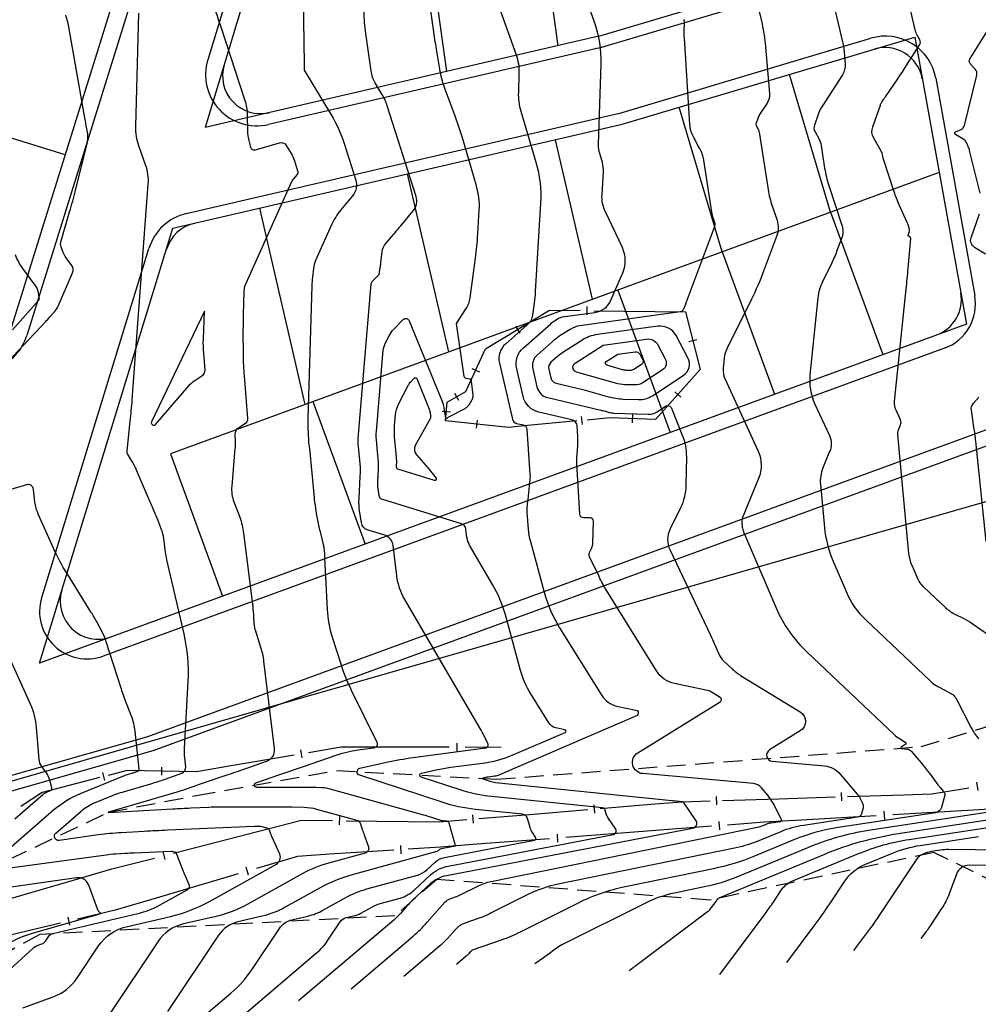
# Model space of a CAD drawing. Units: metres. Extents: x 155050 to 157250, y 888150 to 889750.
# Drawn here: x 156166 to 156292, y 888727 to 888857 of the extents above; entities that cross this region are included whole.
import ezdxf

# ---------------------------------------------------------------- set-up
doc = ezdxf.new("R2010")
doc.units = ezdxf.units.M
doc.header["$LTSCALE"] = 10
doc.header["$MEASUREMENT"] = 0
doc.linetypes.add('HIDDEN', pattern=[0.375, 0.25, -0.125])
doc.layers.get('0').update_dxf_attribs({"color": 1, "linetype": 'CONTINUOUS'})
for name, color, linetype in [('$$$$$2', 7, 'CONTINUOUS'), ('CHANEL', 5, 'CONTINUOUS'), ('CONT-HGH', 34, 'CONTINUOUS'), ('CONT-NML', 33, 'CONTINUOUS'), ('ECO-BB-STRS', 10, 'CONTINUOUS'), ('ECO-TB-STRS', 11, 'HIDDEN'), ('SIDWACK', 7, 'CONTINUOUS')]:
    doc.layers.add(name, color=color, linetype=linetype)

# ---------------------------------------------------------------- blocks, each defined once
blk = doc.blocks.new('ECBL45')
at = {"color": 0, "linetype": 'ByBlock'}
blk.add_lwpolyline([(-0.35938, 0), (0.35938, 0)], dxfattribs=at)

msp = doc.modelspace()

# ---------------------------------------------------------------- linework, layer by layer
at = {"layer": '$$$$$2', "color": 3}
for p, q in [((156228.41, 888914.59), (156236.88, 888853.73)), ((156211.77, 888913.28), (156190.39, 888842.95)), ((156217.51, 888884.07), (156222.21, 888850.32)), ((156242.29, 888854.98), (156281.8, 888866.77)), ((156179.98, 888865.09), (156163.45, 888812.01)), ((156242.29, 888854.98), (156190.39, 888842.95)), ((156245.36, 888843.37), (156283.94, 888854.88)), ((156283.94, 888854.88), (156290.73, 888817.03)), ((156272.84, 888831.78), (156267.42, 888849.95)), ((156171.96, 888839.34), (156143.32, 888848.26)), ((156258.54, 888826.54), (156252.86, 888845.61)), ((156186.16, 888829.65), (156245.36, 888843.37)), ((156241.45, 888820.29), (156236.57, 888841.33)), ((156287.14, 888837.02), (156185.83, 888799.92)), ((156222.52, 888813.36), (156217.08, 888836.82)), ((156203.6, 888806.43), (156197.6, 888832.3)), ((156272.84, 888831.78), (156279.72, 888813)), ((156168.56, 888772.3), (156186.16, 888829.65)), ((156258.54, 888826.54), (156265.42, 888807.76)), ((156244.8, 888821.51), (156251.67, 888802.73)), ((156290.73, 888817.03), (156168.56, 888772.3)), ((156315.17, 888808.94), (156183.51, 888760.74)), ((156204.61, 888806.8), (156211.48, 888788.02)), ((156185.83, 888799.92), (156192.7, 888781.14)), ((156183.51, 888760.74), (156153.57, 888752.22))]:
    msp.add_line(p, q, dxfattribs=at)
for centre, start, end in [((156280, 888848.49), 10.1775, 106.6071), ((156197.69, 888849.77), 163.0916, 283.0562), ((156190.1, 888825.43), 103.0562, 162.9329), ((156285.07, 888820.28), 290.109, 10.1775), ((156176.29, 888780.46), 162.9329, 290.109)]:
    msp.add_arc(centre, 5, start, end, dxfattribs=at)
at = {"layer": 'CHANEL'}
msp.add_lwpolyline([(156276.47, 889442.03), (156283.49, 889420.54), (156299.19, 889400.57), (156334.48, 889378.9), (156400.8, 889351.02), (156531.91, 889368), (156587.41, 889366.06), (156653.73, 889344.11), (156759.25, 889356.89), (156835.85, 889337.22), (156907.36, 889311.12), (156883.62, 889305.32), (156764.7, 889253.75), (156747.82, 889227.08), (156739.08, 889213.29), (156683.78, 889125.95), (156641.16, 889069.5), (156529.19, 888843.25), (156483.48, 888820.91), (156411.88, 888827.07), (156335.23, 888805.61), (156163.05, 888756.22), (156069.29, 888712.4), (155933.54, 888659.37)], dxfattribs=at)
at = {"layer": 'CONT-HGH'}
for points in [[(156188.85, 888724.6), (156193.79, 888728.79, 0.06989), (156196.63, 888731.99), (156200.19, 888737.33, -0.190601), (156201.84, 888738.47), (156203.94, 888738.96, 0.069434), (156205.93, 888739.73), (156208.94, 888741.4, -0.059798), (156211.71, 888742.53), (156218.39, 888744.37, 0.120376), (156219.63, 888745.06), (156220.7, 888746.05, -0.140348), (156221.96, 888746.69), (156233.8, 888748.96, 0.538115), (156233.96, 888749.35), (156233.53, 888749.98, -0.079997), (156233.22, 888750.66), (156232.89, 888751.82, 0.307805), (156232.22, 888752.39), (156226.02, 888753.03, -0.053556), (156221.64, 888753.96), (156210.77, 888757.52, -0.76265), (156210.81, 888758.46), (156214.31, 888759.24, -0.021882), (156217.83, 888759.87), (156227.37, 888761.13, 0.513489), (156227.68, 888761.71), (156227.18, 888762.72, 0.017675), (156226.65, 888763.71), (156216.72, 888780.7, -0.103263), (156215.67, 888783.83), (156215.19, 888787.84, 0.297413), (156214.08, 888789.17), (156211.87, 888789.85, -0.287684), (156211, 888790.86), (156210.76, 888792.41, -0.05251), (156210.68, 888793.98), (156210.85, 888796.98, 0.036467), (156210.83, 888798.61), (156210.62, 888800.88, 0), (156210.59, 888801.23), (156210.56, 888801.58, -0.04351), (156210.56, 888801.93), (156212.29, 888822.31, -0.098089), (156212.33, 888822.44), (156212.39, 888822.56, -0.072826), (156212.47, 888822.67), (156213.35, 888823.58, 0.616999), (156213.35, 888823.58), (156213.35, 888823.58, -0.42411), (156213.34, 888823.58), (156213.49, 888824.48, 0.011944), (156213.57, 888825.09), (156213.74, 888826.59, -0.150582), (156214.2, 888827.65), (156215.24, 888828.85, 0.003973), (156216.18, 888829.97), (156217.83, 888831.95, 0.255644), (156218.2, 888833.85), (156214.41, 888845.81, 0.058893), (156213.71, 888847.36), (156212.83, 888848.82, -0.101348), (156212.27, 888850.4), (156211.58, 888855.34, -0.031047), (156211.36, 888858.26)], [(156066.1, 888805.98, 0), (156066.25, 888805.44)], [(155810.52, 889313.77, 0), (155810.65, 889314.21)], [(156263.04, 888859.86), (156263.72, 888856.97, -0.035553), (156264.19, 888854.05), (156264.77, 888847.43, -0.166911), (156264.46, 888846.15), (156263.48, 888844.64, 0.059039), (156263.23, 888844.13), (156263.01, 888843.52, 0.216353), (156263.05, 888843.12), (156263.27, 888842.74, -0.09044), (156263.41, 888842.33), (156264.54, 888835.03, 0.041079), (156265.06, 888832.85), (156265.77, 888830.71, -0.170825), (156265.72, 888828.59), (156264, 888823.99, -0.025169), (156262.4, 888820.3), (156259.2, 888813.84, 0.089493), (156258.82, 888812.53), (156258.68, 888811.15, 0.133754), (156258.9, 888809.84), (156263.28, 888800.26, -0.207918), (156263.35, 888796.67), (156261.24, 888791.53, 0.121657), (156261.14, 888790.91), (156261.2, 888790.26, 0.077553), (156261.36, 888789.64), (156265.6, 888779.71, 0.102849), (156269.75, 888773.75), (156281.25, 888762.86, 0.051521), (156281.9, 888762.37), (156282.67, 888761.9, -0.557596), (156282.67, 888761.57), (156282.13, 888761.24, 0.720001), (156282.18, 888761.04), (156282.91, 888760.98, -0.197188), (156283.48, 888760.68), (156284.98, 888758.9, -0.016644), (156285.86, 888757.79), (156286.98, 888756.28, 0.013293), (156287.27, 888755.9), (156287.67, 888755.41, -0.052863), (156287.78, 888755.25), (156287.87, 888755.07, -0.189421), (156287.89, 888754.89), (156287.43, 888753.26, -0.294875), (156286.68, 888752.59), (156273.55, 888750.58, 0.060328), (156268.09, 888749.05), (156262.81, 888746.86, -0.047882), (156257.38, 888745.2), (156245.77, 888742.82, 0.06594), (156239.57, 888740.68), (156231.93, 888736.84, -0.032959), (156229.41, 888735.78), (156225.73, 888734.5, 0.130121), (156225.39, 888734.28), (156225.12, 888733.96, -0.036773), (156224.82, 888733.67), (156223.52, 888732.56)], [(156165, 888816.27), (156168.41, 888820.09, 0.233222), (156168.54, 888820.55), (156168.42, 888821.19, 0.030871), (156168.35, 888821.46), (156168.27, 888821.73, 0.082154), (156168.14, 888821.97), (156166.37, 888824.35, -0.073039), (156165.41, 888826.14)], [(156240.2, 888808.41), (156243.55, 888807.45, 0.060857), (156245.51, 888807.14), (156247.51, 888807.07, 0.154055), (156249.35, 888807.58), (156253.41, 888810.23, 0.38873), (156254.02, 888812.59), (156252.47, 888815.5, 0.314434), (156250.06, 888816.73), (156242.1, 888815.64, 0.108958), (156240.04, 888814.88), (156237.67, 888813.35, 0.037677), (156236.8, 888812.7), (156235.98, 888811.98, 0.276163), (156235.69, 888811.08), (156235.96, 888809.93, 0.285302), (156236.65, 888809.24), (156240.2, 888808.41)], [(156165.33, 888751.79), (156168.99, 888754.99, -0.082488), (156169.48, 888755.29), (156170.02, 888755.51, 0.382046), (156170.2, 888755.89), (156169.89, 888757, 0.08725), (156169.48, 888757.84), (156168.87, 888758.7, -0.136097), (156168.52, 888759.62), (156168.17, 888763.85, 0.084541), (156167.39, 888766.88), (156163.89, 888774.7, -0.076269)], [(156275.9, 888734.41), (156278, 888737.22, 0.013341), (156279.34, 888739.13), (156284.34, 888746.66, -0.148923), (156284.84, 888747.07), (156285.47, 888747.33, -0.060328), (156286.11, 888747.51), (156287.32, 888747.69, -0.0408), (156288.36, 888747.77), (156298.96, 888747.65, -0.057852)], [(156162.75, 888734.33, -0.083256), (156167.64, 888736.69), (156176.54, 888739.26, 0.57402), (156176.57, 888739.38), (156176.39, 888739.56, -0.111242), (156176.26, 888739.77), (156175.06, 888743.04, 0.35372), (156173.45, 888744), (156154.94, 888741.37, 0.034208)]]:
    msp.add_lwpolyline(points, format="xyb", dxfattribs=at)
at = {"layer": 'CONT-NML'}
for points in [[(155706.74, 888796.62, 0), (155706.7, 888795.97)], [(155941.61, 888786.1, 0), (155941.66, 888788.79)], [(156097.35, 888849.18, 0), (156097.68, 888848.21)], [(156084.45, 888866.01, 0), (156084.41, 888865.26)], [(155906.59, 888905.53, 0), (155906.58, 888904.9)], [(156195.79, 888726.19), (156205.09, 888734.09, 0.06989), (156206.59, 888735.78), (156208.21, 888738.21, -0.190601), (156208.99, 888738.75), (156209.98, 888738.98, 0.069434), (156210.93, 888739.34), (156212.35, 888740.13, -0.059798), (156213.66, 888740.67), (156216.11, 888741.34, 0.120376), (156217.95, 888742.36), (156220.12, 888744.38, -0.140348), (156222.43, 888745.55), (156244.21, 888749.73, 0.538115), (156244.51, 888750.44), (156243.48, 888751.96, -0.079997), (156243.26, 888752.43), (156243.12, 888752.94, 0.307805), (156242.78, 888753.22), (156228.16, 888754.72, -0.053556), (156224.02, 888755.6), (156218.88, 888757.28, -0.76265), (156218.9, 888757.8), (156220.83, 888758.23, -0.021882), (156222.77, 888758.58), (156227.31, 888759.18, 0.068848), (156230.86, 888760.16), (156237.85, 888763.16, 0.731357), (156237.81, 888763.53), (156236.61, 888763.79, -0.204166), (156235.69, 888764.43), (156233.32, 888768.26, -0.072655), (156231.97, 888771.35), (156229.97, 888778.68, 0.065872), (156228.29, 888782.68), (156225.26, 888787.87, -0.103263), (156224.91, 888788.9), (156224.78, 888789.99, 0.297413), (156224.19, 888790.7), (156213.83, 888793.87, -0.287684), (156213.34, 888794.44), (156213.2, 888795.32, -0.05251), (156213.16, 888796.21), (156213.26, 888797.9, 0.036467), (156213.24, 888798.83), (156213.16, 888799.75, 0), (156213.08, 888800.67), (156212.98, 888801.79, -0.04351), (156212.97, 888802.85), (156213.88, 888813.57, -0.098089), (156214.17, 888814.55), (156214.64, 888815.48, -0.072826), (156215.24, 888816.31), (156216.49, 888817.61, -0.54228), (156217.31, 888817.45), (156221.6, 888806.93, -0.057307), (156221.87, 888805.98), (156222.09, 888804.61, 0.540734), (156222.19, 888804.57), (156222.36, 888804.68, -0.020794), (156222.54, 888804.78), (156224.66, 888805.91, 0.13338), (156225.18, 888806.39), (156225.56, 888807, 0.16606), (156225.71, 888807.67), (156225.52, 888809.5, 0.333205), (156225.26, 888809.77), (156224.81, 888809.85, -0.321901), (156224.55, 888810.12), (156223.52, 888817.1, 0.166722), (156223.52, 888817.1), (156223.52, 888817.11, -0.361374), (156223.52, 888817.11), (156224.79, 888819.06, 0.112018), (156225.32, 888820.48), (156226.03, 888825.72, 0.018555), (156226.34, 888828.91), (156226.53, 888832.11, 0.087091), (156226.17, 888835.24), (156224.3, 888841.58, 0.016759), (156223.26, 888844.71), (156222, 888848.1, -0.047423), (156221.33, 888850.65), (156220.89, 888853.26, -0.006487), (156220.49, 888855.88), (156219.89, 888860.18, 0.063608)], [(156076.52, 888811.81, 0), (156076.68, 888811.2)], [(156228.89, 888859.51), (156231.38, 888852.54, -0.094102), (156231.76, 888850.09), (156231.68, 888847.57, 0.079988), (156232, 888845.1), (156233.99, 888838.36, -0.087091), (156234.61, 888832.96), (156233.91, 888821.33, -0.018555), (156233.76, 888819.77), (156233.55, 888818.21, -0.180728), (156232.85, 888816.91), (156229.99, 888814.39, 0.276163), (156229.18, 888811.88), (156230.9, 888804.49, 0.285302), (156231.45, 888803.93), (156232.34, 888803.72, -0.330013), (156232.82, 888803.16), (156233.21, 888797.25, -0.000729), (156233.21, 888797.15), (156233.22, 888797.06, -0.040234), (156233.22, 888796.96), (156232.91, 888793.87, 0), (156232.85, 888793.31), (156232.8, 888792.75, 0.044927), (156232.79, 888792.19), (156232.97, 888789.99, 0.04628), (156233.26, 888788.36), (156235.08, 888781.67, 0.072655), (156237.12, 888776.98), (156242.69, 888768.03, 0.204166), (156244.63, 888766.66), (156247.16, 888766.13, -0.731357), (156247.24, 888765.35), (156229.18, 888757.57, -0.068848), (156228.53, 888757.4), (156227.7, 888757.29, 0.021882), (156227.35, 888757.22), (156227, 888757.15, 0.76265), (156226.99, 888757.05), (156227.93, 888756.74, 0.053556), (156228.68, 888756.58), (156251.91, 888754.2, 0.003022), (156252.49, 888754.14), (156253.34, 888754.07, -0.197188), (156253.35, 888754.06), (156253.36, 888754.05, -0.054441), (156253.37, 888754.04), (156253.38, 888754.02, 0.027289), (156253.39, 888754), (156255.07, 888751.52, -0.538115), (156254.64, 888750.5), (156222.19, 888744.27, 0.140348), (156220.07, 888743.2), (156217.79, 888741.09, 0.025932), (156216.94, 888740.21), (156216.13, 888739.29, -0.036773), (156215.25, 888738.43), (156202.72, 888727.79)], [(156276.01, 889197.76, 0), (156276.03, 889197.37)], [(156189.88, 888918.76, 0), (156189.9, 888918.09)], [(156039.71, 889331.65, 0), (156039.92, 889332.06)], [(155865.73, 889189.5, 0), (155865.8, 889189.18)], [(155805.75, 889026.46, 0), (155806.08, 889027.05)], [(155888.41, 889387.78, 0), (155888.8, 889387.21)], [(155912.52, 888845.09, 0), (155912.58, 888845.33)], [(155933.86, 888728.26, 0), (155933.92, 888728.06)], [(155803.35, 889100.16, 0), (155803.38, 889100.35)], [(156186.62, 889032.47, 0), (156186.64, 889032.7)], [(156203.23, 888865.62), (156203.43, 888851.35, 0.000511), (156203.44, 888851.01), (156203.45, 888850.52, 0.057986), (156203.45, 888850.51), (156203.45, 888850.51, 0.423366), (156203.45, 888850.51), (156203.46, 888850.51, -0.33904), (156203.46, 888850.51), (156207, 888844.63, -0.058893), (156208.71, 888840.85), (156210.25, 888836.02, -0.255644), (156209.84, 888833.95), (156208.3, 888832.11, 0.068499), (156207.05, 888830.09), (156204.96, 888825.42, 0.07721), (156204.67, 888824.34), (156204.54, 888823.21, 0.020496), (156204.46, 888822.08), (156203.93, 888804.63, 0.017809), (156203.94, 888803.38), (156204.01, 888801.69, 0.026195), (156204.04, 888801.33), (156204.09, 888800.97, -0.012455), (156204.14, 888800.6), (156204.76, 888794.11, 0.011253), (156204.88, 888793.1), (156205.04, 888792.03, 0.020671), (156205.2, 888791.16), (156205.39, 888790.3, 0.003375), (156205.59, 888789.44), (156205.95, 888787.95, 0), (156205.98, 888787.82), (156206.01, 888787.7, -0.036523), (156206.03, 888787.58), (156206.11, 888786.77, -0.010261), (156206.15, 888786.19), (156206.49, 888779.39, 0.064345), (156207.15, 888775.75), (156208.27, 888772.21, 0.037815), (156209.66, 888768.76), (156213.04, 888761.91, -0.513489), (156212.61, 888761.12), (156210.87, 888760.89, 0.021882), (156209.78, 888760.69), (156208.69, 888760.45, 0.029368), (156207.62, 888760.15), (156203.33, 888758.64, -0.002465), (156200.19, 888757.57), (156197.05, 888756.5, 0.848116), (156197.14, 888755.97), (156204.22, 888755.96, -0.005283), (156204.98, 888755.95), (156205.75, 888755.93, -0.061913), (156206.51, 888755.82), (156219.18, 888752.31, -0.011629), (156220.12, 888752.03), (156221.3, 888751.64, 0.053556), (156221.75, 888751.55), (156222.21, 888751.5, -0.307805), (156222.5, 888751.26), (156223.29, 888748.46, 0.079997), (156223.34, 888748.35), (156223.41, 888748.25, -0.538115), (156223.38, 888748.19), (156221.49, 888747.83, 0.140348), (156221.29, 888747.73), (156221.12, 888747.57, -0.120376), (156220.92, 888747.46), (156209.77, 888744.4, 0.059798), (156205.54, 888742.67), (156200.94, 888740.12, -0.069434), (156197.9, 888738.94), (156194.69, 888738.19, 0.190601), (156192.17, 888736.45), (156185.46, 888726.37, -0.06989)], [(156093.22, 888861.05, 0), (156093.22, 888861.01)], [(156293.65, 888776), (156291.63, 888777.41, 0.034519), (156290.42, 888778.14), (156289.15, 888778.79, -0.071651), (156288, 888779.6), (156285.17, 888782.27, -0.102849), (156284.23, 888783.63), (156283.57, 888785.18, -0.077553), (156283.16, 888786.79), (156281.69, 888802.41, -0.121657), (156281.79, 888803.09), (156282.06, 888803.74, 0.207918), (156282.05, 888804.38), (156281.46, 888805.68, -0.133754), (156281.27, 888806.8), (156282.8, 888821.65, 0.00424), (156283.05, 888824.36), (156283.39, 888828.32, 0.281967), (156283.31, 888828.48), (156283.13, 888828.6, -0.349441), (156283.07, 888828.76), (156283.21, 888829.15, 0.144397), (156283.22, 888829.49), (156283.09, 888830, 0.046249), (156282.94, 888830.44), (156281.88, 888832.76, -0.027424), (156281.21, 888834.48), (156279.81, 888838.75, -0.041079), (156279.73, 888839.08), (156279.67, 888839.42, 0.09044), (156279.56, 888839.74), (156278.5, 888841.61, -0.216353), (156278.38, 888843.02), (156279.39, 888845.91, -0.059039), (156279.58, 888846.29), (156279.81, 888846.65, -0.007708), (156280.05, 888847), (156281.68, 888849.36, 0.009949), (156282.81, 888851.07), (156284.58, 888853.87, 0.272993), (156284.6, 888854.5), (156284.25, 888855.14, -0.06817), (156284, 888855.82), (156281.25, 888867.58, -0.049594)], [(156271.9, 888864.93), (156274.36, 888854.43, -0.035553), (156274.61, 888852.89), (156274.74, 888851.33, -0.166911), (156274.39, 888849.89), (156271.75, 888845.8, 0.059039), (156271.18, 888844.64), (156270.7, 888843.27, 0.216353), (156270.78, 888842.37), (156271.27, 888841.5, -0.09044), (156271.59, 888840.58), (156272.05, 888837.58, 0.041079), (156272.6, 888835.3), (156274.32, 888830.08, -0.170825), (156274.28, 888828.32), (156273.63, 888826.58, -0.025169), (156272.89, 888824.88), (156271.78, 888822.64, 0.089493), (156271.16, 888820.48), (156270.11, 888810.27, 0.133754), (156270.72, 888806.57), (156272.67, 888802.32, -0.207918), (156272.71, 888800.2), (156271.83, 888798.07, 0.121657), (156271.49, 888795.85), (156272.02, 888790.21, 0.077553), (156273.13, 888785.85), (156274.91, 888781.67, 0.102849), (156277.46, 888778.01), (156285.95, 888769.98, 0.071651), (156287.15, 888769.13), (156288.48, 888768.46, -0.158005), (156289.48, 888767.46), (156291.37, 888763.76, 0.040713), (156291.82, 888763.03), (156292.33, 888762.33, 0.013293)], [(156209.65, 888729.38), (156217.81, 888736.3, 0.036773), (156219.67, 888738.14), (156222.01, 888740.8, -0.130121), (156222.64, 888741.23), (156223.39, 888741.49, 0.032959), (156224.11, 888741.79), (156226.32, 888742.9, -0.06594), (156228.1, 888743.52), (156263.41, 888750.74, 0.047882), (156263.94, 888750.9), (156264.45, 888751.11, -0.060328), (156264.98, 888751.26), (156266.24, 888751.45, 0.294875), (156266.32, 888751.53), (156266.36, 888751.66, 0.191263), (156266.34, 888751.79), (156265.26, 888753.85, 0.054441), (156264.55, 888754.9), (156263.73, 888755.87, 0.197188), (156262.68, 888756.42), (156248.07, 888757.74, -0.720001), (156247.42, 888760.48), (156258.29, 888767.22, 0.557596), (156258.29, 888767.79), (156257.37, 888768.36, 0.085825), (156256.39, 888768.75), (156252.27, 888769.62, -0.204166), (156249.88, 888771.3), (156243.33, 888781.84, -0.028032), (156242.31, 888783.72), (156241.07, 888786.32, -0.228277), (156241.07, 888786.92), (156241.36, 888787.51, 0.109364), (156241.51, 888788.14), (156241.57, 888791.02, 0.412902), (156241.13, 888791.47), (156240.25, 888791.49, -0.3913), (156239.79, 888791.94), (156239.41, 888798.63, -0.033534), (156239.42, 888799.82), (156239.52, 888801.01, 0.035737), (156239.52, 888802.21), (156239.43, 888803.59, 0.330013), (156238.75, 888804.4), (156234.37, 888805.42, -0.285302), (156232.31, 888807.49), (156231.46, 888811.14, -0.276163), (156232.35, 888813.91), (156235.94, 888817.07, -0.037677), (156236.43, 888817.43), (156236.95, 888817.76, -0.108958), (156237.51, 888817.97), (156241.75, 888818.56, 0.261868), (156243.88, 888820.17), (156245.45, 888823.78, 0.216604), (156245.39, 888827.1), (156243.15, 888831.82, -0.126557), (156242.71, 888834.11), (156242.89, 888837.11, 0.087091), (156242.75, 888838.32), (156242.4, 888839.5, -0.079988), (156242.25, 888840.7), (156242.58, 888851.34, 0.094102), (156241.72, 888856.84), (156239.24, 888863.76, 0.013997)], [(156191.13, 888860.07, -0.007091), (156192.46, 888856.2), (156195.65, 888846.49, -0.075391), (156195.95, 888844.68), (156195.99, 888842.43, 0.057986), (156196.13, 888841.39), (156196.39, 888840.37, 0.423366), (156197.03, 888840), (156200.22, 888840.92, -0.33904), (156201.1, 888840.58), (156201.73, 888839.53, -0.058893), (156202.18, 888838.53), (156202.59, 888837.25, -0.255644), (156202.48, 888836.71), (156202.07, 888836.22, 0.068499), (156201.74, 888835.69), (156195.61, 888821.97, 0.07721), (156195.55, 888821.77), (156195.53, 888821.56, 0.020496), (156195.51, 888821.35), (156195.42, 888818.25, 0.008684), (156195.39, 888816.11), (156195.41, 888812.98, 0.019217), (156195.53, 888810.18), (156195.98, 888804.58, -0.278239), (156195.6, 888803.81), (156194.72, 888803.25, 0.263493), (156194.33, 888802.52), (156194.36, 888801.57, -0.027921), (156194.33, 888800.62), (156193.91, 888795.67, 0.111414), (156194.2, 888793.57), (156194.96, 888791.55, -0.058747), (156195.47, 888789.46), (156196.64, 888780.09, -0.007194), (156196.7, 888779.54), (156196.75, 888778.99, -0.011261), (156196.79, 888778.44), (156196.84, 888777.49, 0.064345), (156196.98, 888776.69), (156197.71, 888774.4, -0.046776), (156198.11, 888772.57), (156199.5, 888761.04, -0.352167), (156198.43, 888759.32), (156195.97, 888758.47, -0.002465), (156193.52, 888757.62), (156189.73, 888756.34, 0.003855), (156188.8, 888756.02), (156187.88, 888755.69, -0.014101), (156186.96, 888755.39), (156177.68, 888752.66, 0.025521), (156177.67, 888752.66), (156177.65, 888752.65, 0.082488), (156177.64, 888752.64), (156177.62, 888752.62, 0.744936), (156177.62, 888752.62), (156177.65, 888752.62, -0.019899), (156177.68, 888752.62), (156186.13, 888753.1, -0.003107), (156188.5, 888753.22), (156190.88, 888753.33, -0.011421), (156193.25, 888753.38), (156200.1, 888753.37, -0.005283), (156201.77, 888753.35), (156203.45, 888753.31, -0.061913), (156205.09, 888753.07), (156210.39, 888751.61, -0.255456), (156210.88, 888751.13), (156211.11, 888750.39, 0.010819), (156211.36, 888749.65), (156211.92, 888748.09, -0.436587), (156211.49, 888747.27), (156206.66, 888745.94, 0.059798), (156203.18, 888744.52), (156195.95, 888740.5, -0.069434), (156191.86, 888738.92), (156187.54, 888737.92, 0.190601), (156184.16, 888735.57), (156177.8, 888726.02, -0.159039)], [(156161.45, 888808.96), (156169.34, 888817.32, 0.00679), (156169.95, 888817.97), (156170.54, 888818.64, 0.080128), (156171.02, 888819.39), (156172.94, 888823.8, 0.268164), (156172.83, 888824.76), (156172.08, 888825.77, -0.073039), (156171.7, 888826.47), (156171.43, 888827.22, -0.15995), (156171.41, 888827.98), (156172.54, 888831.81, 0.011549), (156173.31, 888834.64), (156174.88, 888841.02, 0.058242), (156174.93, 888841.45), (156174.94, 888841.88, 0.048596), (156174.9, 888842.31), (156174.73, 888843.22, -0.002941), (156174.59, 888843.97), (156172.49, 888855.97, 0.038039), (156172.02, 888857.78)], [(156166.38, 888726.86), (156170.39, 888728.33, 0.159039), (156173.58, 888730.85), (156176.36, 888735.02, -0.190601), (156180.01, 888737.55), (156185.82, 888738.91, 0.069434), (156190.96, 888740.89), (156199.79, 888745.8, 0.387047), (156200.23, 888747.11), (156199.2, 888749.47, -0.01118), (156199.03, 888749.88), (156198.87, 888750.28, 0.243327), (156198.58, 888750.54), (156197.75, 888750.75, 0.056301), (156197.56, 888750.78), (156197.34, 888750.78, 0.005283), (156197.2, 888750.78), (156197.06, 888750.78, 0.011421), (156196.92, 888750.78), (156185.42, 888750.27, 0.003107), (156182.38, 888750.12), (156179.34, 888749.95, 0.019899), (156176.32, 888749.65), (156171.14, 888748.94, -0.744936), (156170.71, 888749.89), (156174.04, 888752.8, -0.082488), (156175.81, 888753.89), (156177.77, 888754.69, -0.025521), (156179.77, 888755.39), (156183.25, 888756.41, 0.014101), (156185.12, 888757.02), (156187.34, 888757.81, 0.347349), (156187.85, 888758.62), (156187.72, 888759.82, -0.040609), (156187.68, 888761.03), (156188.16, 888769.93, 0.070209), (156187.62, 888776.19), (156185.37, 888785.94, -0.02567), (156185.13, 888787.3), (156184.95, 888788.76, 0.058747), (156184.67, 888789.89), (156184.2, 888791.14, 0.016506), (156183.88, 888791.92), (156183.54, 888792.68, -0.005329), (156183.2, 888793.45), (156181.37, 888797.75, 0.022506), (156181.12, 888798.26), (156180.85, 888798.76, 0.015813), (156180.56, 888799.26), (156180.24, 888799.78, -0.167432), (156180.11, 888800.33), (156180.53, 888804.24, 0.008156), (156180.79, 888807.04), (156182.9, 888835.46, 0.105408), (156182.55, 888838.02), (156181.66, 888840.51, -0.093866), (156181.25, 888843.07), (156181.68, 888858.02, 0.074984)], [(156253.47, 888857.2, -0.094102), (156253.54, 888856.77), (156253.5, 888855.66, 0.023754), (156253.52, 888854.77), (156254.24, 888843.35, 0.109793), (156254.71, 888841.74), (156255.53, 888840.24, -0.086954), (156256.07, 888838.64), (156257.14, 888831.77, 0.041079), (156257.3, 888831.09), (156257.52, 888830.43, -0.170825), (156257.5, 888829.77), (156253.81, 888819.92, -0.012708), (156253.61, 888819.41), (156253.39, 888818.91, -0.261868), (156253.01, 888818.62), (156239.8, 888816.81, 0.108958), (156238.49, 888816.32), (156237.29, 888815.55, 0.037677), (156236.15, 888814.69), (156234.16, 888812.94, 0.276163), (156233.58, 888811.11), (156234.13, 888808.75, 0.285302), (156235.55, 888807.32), (156242.56, 888805.68, -0.011792), (156243.11, 888805.53), (156243.66, 888805.38, 0.060857), (156244.22, 888805.29), (156248.77, 888805.13, 0.154055), (156249.97, 888805.47), (156251.07, 888806.18, -0.472014), (156251.87, 888805.93), (156253.29, 888802.39, -0.100728), (156253.82, 888799.52), (156253.75, 888795.74, -0.109364), (156253.05, 888792.8), (156251.68, 888790.01, 0.228277), (156251.67, 888787.21), (156257, 888776.01, -0.010156), (156257.53, 888774.82), (156258.05, 888773.62, 0.102849), (156258.78, 888772.57), (156259.84, 888771.56, 0.051521), (156260.96, 888770.7), (156268.82, 888765.87, -0.557596), (156268.82, 888763.37), (156264.78, 888760.86, 0.720001), (156265.13, 888759.39), (156272.02, 888758.77, -0.197188), (156274.11, 888757.68), (156276.34, 888755.04, -0.054441), (156276.72, 888754.47), (156277.04, 888753.86, -0.191263), (156277.11, 888753.23), (156276.89, 888752.44, -0.294875), (156276.41, 888752.01), (156269.26, 888750.92, 0.060328), (156266.27, 888750.08), (156263.38, 888748.88, -0.047882), (156260.4, 888747.97), (156236.93, 888743.17, 0.06594), (156232.94, 888741.79), (156228.02, 888739.32, -0.032959), (156226.4, 888738.63), (156224.62, 888738.02, 0.130121), (156223.4, 888737.19), (156222.4, 888736.05, -0.036773), (156221.31, 888734.99), (156216.59, 888730.97)], [(156292.55, 888834.27), (156291.16, 888839.91, 0.046249), (156290.97, 888840.44), (156290.74, 888840.95, 0.150588), (156290.39, 888841.35), (156289.29, 888842.01, -0.607224), (156289.31, 888842.37), (156290.02, 888842.68, 0.233601), (156290.47, 888843.21), (156292.09, 888849.85, 0.248691), (156291.89, 888850.63), (156291.27, 888851.31, -0.337014), (156291.21, 888852.04), (156294.1, 888856.61, 0.272993)], [(156293.27, 888826.23), (156291.8, 888827.14, -0.349441), (156291.35, 888828.41), (156292.44, 888831.58, 0.144397)], [(156190.3, 888818.72), (156183.33, 888804.13, 0.876432), (156183.86, 888803.78), (156188.25, 888808.89, -0.074062), (156189.06, 888809.6), (156189.97, 888810.18, 0.278239), (156190.39, 888811.01), (156190.21, 888813.2, -0.029195), (156190.17, 888815.02), (156190.3, 888818.72)], [(156242.88, 888814.26), (156248.57, 888815.05, -0.314434), (156250.08, 888814.27), (156251.05, 888812.45, -0.38873), (156250.67, 888810.97), (156248.12, 888809.31, -0.154055), (156246.97, 888808.99), (156245.72, 888809.03, -0.060857), (156244.49, 888809.23), (156239.35, 888810.69, -0.645539), (156239.18, 888811.89), (156242.88, 888814.26)], [(156244.77, 888813.04), (156247.07, 888813.36, -0.314434), (156247.69, 888813.05), (156248.08, 888812.31, -0.38873), (156247.93, 888811.71), (156246.89, 888811.04, -0.154055), (156246.43, 888810.91), (156245.92, 888810.92, -0.060857), (156245.42, 888811), (156243.35, 888811.6, -0.645539), (156243.27, 888812.08), (156244.77, 888813.04)], [(156219.79, 888798.04), (156220.83, 888796.69, -0.731245), (156220.63, 888796.41), (156215.79, 888797.89, -0.287684), (156215.68, 888798.03), (156215.64, 888798.23, -0.05251), (156215.63, 888798.43), (156215.66, 888798.83, 0.036467), (156215.65, 888799.04), (156215.63, 888799.25, 0), (156215.62, 888799.47), (156215.37, 888802.16, -0.04351), (156215.37, 888803.62), (156215.5, 888805.07, -0.098089), (156215.89, 888806.45), (156217.2, 888808.99, -0.072826), (156217.54, 888809.47), (156217.96, 888809.9, -0.54228), (156218.28, 888809.84), (156219.93, 888805.79, -0.057307), (156220.04, 888805.37), (156220.11, 888804.94, -0.166649), (156220.04, 888804.54), (156218.1, 888801.01, 0.31865), (156218.25, 888799.76), (156219.79, 888798.04)], [(156293.32, 888788.36), (156291.96, 888801.59, 0.012306), (156291.73, 888803.43), (156291.39, 888805.65, -0.220084), (156291.66, 888806.58), (156292.36, 888807.38, 0.183333)], [(156163.79, 888747.16), (156170.43, 888752.95, -0.082488), (156173.98, 888755.13), (156179.56, 888757.41, -0.025521), (156180.12, 888757.61), (156180.76, 888757.8, 0.014101), (156181.15, 888757.92), (156181.54, 888758.06, 0.347349), (156181.71, 888758.33), (156181.16, 888763.35, 0.064516), (156180.69, 888765.32), (156179.95, 888767.23, -0.014388), (156179.28, 888769.16), (156177.37, 888775.13, 0.046193), (156176.81, 888776.46), (156176.12, 888777.74, 0.015813), (156175.4, 888778.99), (156172.2, 888784.12, -0.033883), (156170.41, 888787.49), (156168.41, 888791.97, -0.076269), (156167.97, 888793.56), (156167.77, 888795.23, 0.463355), (156166.87, 888795.83), (156164.78, 888795.22, -0.39641)], [(156246.28, 888731.79), (156246.8, 888732.16, 0.005736), (156247.15, 888732.42), (156256.63, 888739.55, 0.071582), (156257.14, 888740.07), (156257.73, 888740.86, 0.013341), (156257.85, 888741.04), (156257.97, 888741.22, -0.148923), (156258.13, 888741.35), (156272.07, 888747.13, -0.060328), (156281.75, 888749.84), (156307.52, 888753.79, -0.0408)], [(156297.47, 888753.25), (156277.83, 888750.24, 0.060328), (156269.91, 888748.02), (156260.36, 888744.06, -0.047882), (156256.37, 888742.84), (156252.26, 888741.99, 0.06594), (156248.33, 888740.63), (156237.43, 888735.16, 0.045066), (156236.57, 888734.63), (156235.72, 888733.99, -0.005736), (156234.98, 888733.45), (156233.86, 888732.64)], [(156258.24, 888731.25), (156264.19, 888739.25, 0.013341), (156265.29, 888740.81), (156266.34, 888742.39, -0.148923), (156267.74, 888743.55), (156276.53, 888747.2, -0.060328), (156283.21, 888749.06), (156299.93, 888751.62, -0.0408)], [(156267.07, 888732.83), (156270.66, 888737.65, 0.013341), (156272.72, 888740.58), (156274.7, 888743.57, -0.148923), (156277.35, 888745.75), (156281, 888747.26, -0.060328), (156284.66, 888748.28), (156292.33, 888749.46, -0.0408)], [(156154.91, 888723.04), (156167.74, 888734.74, -0.097147), (156168.28, 888735.07), (156168.89, 888735.29, 0.159039), (156169.37, 888735.67), (156169.78, 888736.3, -0.190601), (156170.33, 888736.68), (156181.52, 888739.3, 0.069434), (156184.4, 888740.41), (156188.11, 888742.47, 0.387047), (156188.31, 888743.06), (156187.97, 888743.83, -0.01118), (156187.65, 888744.6), (156186.64, 888747.23, 0.243327), (156186.46, 888747.39), (156186.2, 888747.45, 0.073075), (156185.94, 888747.48), (156181.1, 888747.26, 0.003107), (156179.85, 888747.2), (156178.61, 888747.13, 0.019899), (156177.37, 888747.01), (156164.66, 888745.27, -0.744936)], [(156330.56, 888743.84), (156295.49, 888738.53, -0.142901), (156294.75, 888738.63), (156294.04, 888738.94, -0.566047), (156293.99, 888739.34), (156300.39, 888744.35, 0.625406), (156300.24, 888745.02), (156298.72, 888745.4, 0.057852), (156297.17, 888745.59), (156291.13, 888745.66, 0.317172), (156289.41, 888744.47), (156288.45, 888741.88, -0.058333), (156287.47, 888739.95), (156285.88, 888737.55, -0.013341), (156285.43, 888736.92), (156284.74, 888735.98)]]:
    msp.add_lwpolyline(points, format="xyb", dxfattribs=at)
at = {"layer": 'ECO-BB-STRS'}
for p, q in [((156227.37, 888813.76), (156235.79, 888818.84)), ((156235.79, 888818.84), (156239.82, 888818.8)), ((156241.61, 888818.78), (156249.68, 888818.69)), ((156249.68, 888818.69), (156253.71, 888818.65)), ((156253.71, 888818.65), (156255.65, 888811.02)), ((156224.75, 888808.15), (156227.37, 888813.76)), ((156255.65, 888811.02), (156249.74, 888804.44)), ((156222.29, 888806.73), (156224.75, 888808.15)), ((156222.08, 888804.28), (156222.29, 888806.73)), ((156230.39, 888803.39), (156222.08, 888804.28)), ((156239.4, 888804.25), (156233.39, 888803.68)), ((156243.74, 888804.66), (156240.74, 888804.37)), ((156249.74, 888804.44), (156243.74, 888804.66)), ((156233.39, 888803.68), (156230.39, 888803.39)), ((156202.13, 888760.18), (156193.55, 888758.72)), ((156208.33, 888761.23), (156204.04, 888760.5)), ((156213.07, 888761.22), (156208.33, 888761.23)), ((156222.56, 888761.21), (156213.07, 888761.22)), ((156229.41, 888761.2), (156224.67, 888761.21)), ((156180.12, 888758.16), (156177.6, 888757.51)), ((156189.26, 888757.99), (156180.12, 888758.16)), ((156193.55, 888758.72), (156189.26, 888757.99)), ((156176.48, 888757.22), (156171.45, 888755.91)), ((156168.93, 888755.26), (156166.1, 888753.41)), ((156171.45, 888755.91), (156168.93, 888755.26)), ((156275.07, 888754.73), (156282.48, 888754.96)), ((156282.48, 888754.96), (156286.19, 888755.08)), ((156286.19, 888755.08), (156291.07, 888755.89)), ((156242.46, 888753.14), (156249.65, 888753.74)), ((156249.65, 888753.74), (156253.25, 888754.04)), ((156253.25, 888754.04), (156256.96, 888754.16)), ((156258.6, 888754.21), (156266.01, 888754.44)), ((156266.01, 888754.44), (156273.43, 888754.68)), ((156226.47, 888751.81), (156233.66, 888752.41)), ((156233.66, 888752.41), (156240.86, 888753.01)), ((156290.87, 888752.89), (156281.02, 888752.32)), ((156300.72, 888753.47), (156290.87, 888752.89)), ((156197.47, 888750.15), (156203.09, 888751.59)), ((156203.09, 888751.59), (156207.18, 888751.54)), ((156209, 888751.52), (156217.18, 888751.43)), ((156217.18, 888751.43), (156221.27, 888751.38)), ((156221.27, 888751.38), (156224.87, 888751.68)), ((156264.06, 888751.33), (156259.26, 888750.96)), ((156268.98, 888751.62), (156264.06, 888751.33)), ((156278.83, 888752.19), (156268.98, 888751.62)), ((156186.22, 888747.26), (156197.47, 888750.15)), ((156247.53, 888750.06), (156237.93, 888749.32)), ((156257.13, 888750.8), (156247.53, 888750.06)), ((156226.2, 888748.42), (156221.4, 888748.05)), ((156235.8, 888749.16), (156226.2, 888748.42)), ((156206.8, 888747.1), (156202.56, 888746.83)), ((156215.28, 888747.65), (156206.8, 888747.1)), ((156221.4, 888748.05), (156217.16, 888747.78)), ((156178.1, 888745.17), (156183.72, 888746.61)), ((156202.56, 888746.83), (156197.16, 888745.23)), ((156173.19, 888743.74), (156178.1, 888745.17)), ((156194.75, 888744.53), (156183.94, 888741.34)), ((156163.36, 888740.89), (156173.19, 888743.74)), ((156183.94, 888741.34), (156178.54, 888739.74)), ((156178.54, 888739.74), (156173.57, 888738.56)), ((156171.35, 888738.03), (156161.4, 888735.67))]:
    msp.add_line(p, q, dxfattribs=at)
at = {"layer": 'ECO-TB-STRS'}
for points in [[(156284.77, 888761.3), (156294.79, 888764.36), (156314.26, 888768.31), (156326.52, 888766.43), (156340.88, 888770.98)], [(155985.24, 888669.87), (156015.5, 888679.52), (156040.23, 888688.61), (156063.45, 888700.02), (156098.85, 888716.67), (156111.31, 888723.48), (156115.09, 888724.9), (156131, 888730.52), (156154.43, 888741.63), (156177.67, 888752.64), (156189.26, 888754.86), (156207.71, 888758.15), (156228.8, 888757), (156284.77, 888761.3)], [(156347.92, 888756.96), (156326.68, 888754.46), (156318.48, 888751.78), (156309.71, 888747.31), (156295.05, 888743.14), (156286.43, 888747.34), (156256.89, 888741.07), (156220.95, 888743.8), (156215.41, 888739), (156168.62, 888736.53), (156149.27, 888725.88), (156134.84, 888718.6), (156101.69, 888710.59), (156083.95, 888697.69), (156068.58, 888688.86), (156027.65, 888672.07), (156017.48, 888665.48), (156007.36, 888663.07), (155985.03, 888662.32)]]:
    msp.add_lwpolyline(points, dxfattribs=at)
at = {"layer": 'SIDWACK', "color": 30}
for p, q in [((156197.6, 888914.14), (156166.91, 888815.53)), ((156208.49, 888910.22), (156190.76, 888851.88)), ((156242.36, 888853.43), (156277.98, 888864.06)), ((156242.99, 888853.6), (156198.74, 888843.34)), ((156244.93, 888844.81), (156278.12, 888854.71)), ((156286.69, 888849.43), (156291.83, 888820.81)), ((156187.92, 888831.59), (156245.02, 888844.83)), ((156168.86, 888780.96), (156182.99, 888827)), ((156287.83, 888813.84), (156176.98, 888773.25)), ((156314.48, 888810.81), (156291.6, 888802.44)), ((156291.6, 888802.44), (156182.82, 888762.61)), ((156182.96, 888762.66), (156153.03, 888754.14))]:
    msp.add_line(p, q, dxfattribs=at)
for centre, radius, start, end in [((156280.05, 888848.24), 6.75, 10.1776, 106.6072), ((156197.21, 888849.91), 6.75, 163.0916, 283.0562), ((156189.45, 888825.02), 6.75, 103.0562, 162.9329), ((156285.68, 888819.7), 6.25, 290.1091, 10.1776), ((156160.46, 888817.54), 6.75, 239.5676, 342.7111), ((156174.83, 888779.12), 6.25, 162.9329, 290.1091)]:
    msp.add_arc(centre, radius, start, end, dxfattribs=at)

# ---------------------------------------------------------------- block references
at = {"layer": 'ECO-BB-STRS', "xscale": 1.5, "yscale": 1.5, "zscale": 1.5}
for p, rotation in [((156240.72, 888818.79), 269.39253), ((156231.58, 888816.3), 301.10365), ((156254.68, 888814.83), 194.26571), ((156226.06, 888810.95), 334.96634), ((156252.7, 888807.73), 138.07057), ((156223.52, 888807.44), 299.99508), ((156222.18, 888805.51), 355.10091), ((156226.23, 888803.83), 83.88693), ((156240.07, 888804.31), 95.43426), ((156246.74, 888804.55), 87.9001), ((156223.61, 888761.21), 89.91846), ((156203.09, 888760.34), 99.6425), ((156177.04, 888757.36), 104.52912), ((156184.69, 888758.07), 88.93445), ((156292.15, 888756.07), 279.40231), ((156274.25, 888754.7), 271.80837), ((156241.66, 888753.08), 274.75475), ((156257.78, 888754.18), 271.80837), ((156225.67, 888751.75), 274.75475), ((156279.93, 888752.25), 93.33423), ((156208.09, 888751.53), 269.3382), ((156258.19, 888750.88), 94.39665), ((156236.86, 888749.24), 94.39665), ((156184.97, 888746.94), 284.40787), ((156216.22, 888747.71), 93.70506), ((156195.95, 888744.88), 106.44506), ((156172.46, 888738.3), 103.35746)]:
    msp.add_blockref('ECBL45', p, dxfattribs=dict(at, rotation=rotation))

doc.saveas('drawing.dxf')
